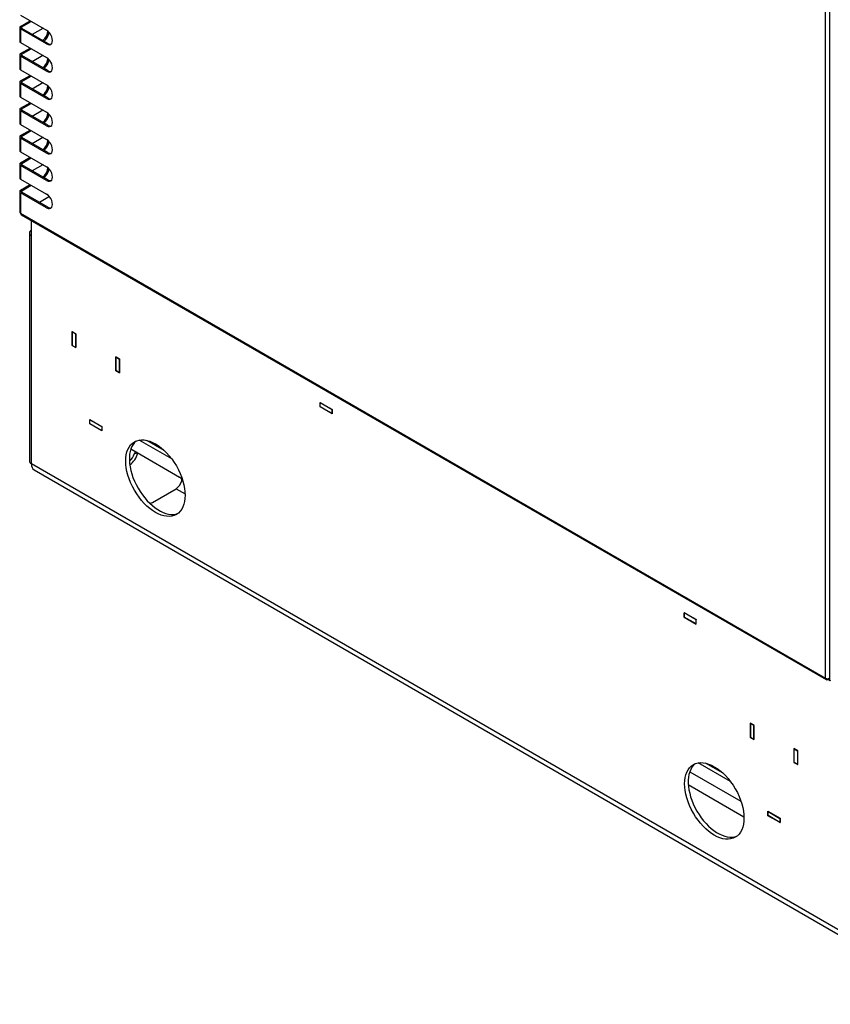
# Model space of a CAD drawing. Units: millimetres. Extents: x 775 to 9250, y 536 to 9043.
# Drawn here: x 5814 to 6300, y 6625 to 7214 of the extents above; entities that cross this region are included whole.
import ezdxf

# ---------------------------------------------------------------- set-up
doc = ezdxf.new("R2010")
doc.units = ezdxf.units.MM
for name, color, linetype in [('530650539-A_PLIN', 7, 'Continuous'), ('530650541-A_PLIN', 7, 'Continuous'), ('530650565-A_PLIN', 7, 'Continuous'), ('Default', 7, 'Continuous'), ('DUMMY_563404155-', 7, 'Continuous')]:
    doc.layers.add(name, color=color, linetype=linetype)

# ---------------------------------------------------------------- blocks, each defined once
blk = doc.blocks.new('SE6')
at = {"layer": '530650539-A_PLIN', "color": 7, "linetype": 'Continuous'}
for p, q in [((5821.45, 7084.54), (5821.45, 7093.69)), ((5820.28, 7086.17), (5820.28, 6949.81)), ((5821.45, 6948.18), (5821.45, 7084.54)), ((5845.78, 7018.97), (5845.78, 7027.3)), ((5845.78, 7027.3), (5848.04, 7025.99)), ((5848.04, 7025.99), (5848.04, 7017.67)), ((5845.78, 7018.97), (5845.85, 7019.01)), ((5848.04, 7017.67), (5845.78, 7018.97)), ((5871.94, 7012.19), (5871.94, 7003.87)), ((5874.2, 7010.89), (5871.94, 7012.19)), ((5874.2, 7002.56), (5874.2, 7010.89)), ((5871.94, 7003.87), (5872.01, 7003.91)), ((5871.94, 7003.87), (5874.2, 7002.56)), ((5994.27, 6984.84), (6001.48, 6980.68)), ((5994.27, 6982.23), (5994.27, 6984.84)), ((5994.27, 6982.23), (5994.34, 6982.27)), ((6001.48, 6978.07), (5994.27, 6982.23)), ((6001.48, 6980.68), (6001.48, 6978.07)), ((5856.38, 6974.64), (5863.6, 6970.47)), ((5856.38, 6972.02), (5856.38, 6974.64)), ((5856.38, 6972.02), (5856.45, 6972.06)), ((5863.6, 6967.86), (5856.38, 6972.02)), ((5863.6, 6970.47), (5863.6, 6967.86)), ((5905.42, 6951.14), (5885.98, 6962.37)), ((5900.9, 6956.2), (5890.5, 6962.2)), ((5881, 6957.08), (5884.74, 6954.92)), ((5883.13, 6954.28), (5885.13, 6954.64)), ((5884.74, 6954.92), (5910.19, 6940.22)), ((6377.24, 6627.3), (5821.45, 6948.18)), ((5823.11, 6944.52), (6376.77, 6624.86)), ((5910.19, 6940.22), (5911.65, 6939.38)), ((5893.93, 6925.12), (5908.07, 6933.28)), ((5908.07, 6933.28), (5913.43, 6930.19)), ((6212.06, 6859.1), (6212.06, 6856.49)), ((6219.27, 6854.94), (6212.06, 6859.1)), ((6212.06, 6856.49), (6212.13, 6856.53)), ((6212.06, 6856.49), (6219.27, 6852.32)), ((6219.27, 6852.32), (6219.27, 6854.94)), ((6253.92, 6791.66), (6251.66, 6792.97)), ((6251.66, 6792.97), (6251.66, 6784.64)), ((6253.92, 6783.33), (6253.92, 6791.66)), ((6251.66, 6784.64), (6251.73, 6784.68)), ((6251.66, 6784.64), (6253.92, 6783.33)), ((6277.82, 6777.86), (6277.82, 6769.53)), ((6280.08, 6776.55), (6277.82, 6777.86)), ((6280.08, 6768.23), (6280.08, 6776.55)), ((6239.88, 6758.04), (6220.44, 6769.27)), ((6235.36, 6763.1), (6224.96, 6769.1)), ((6277.82, 6769.53), (6277.89, 6769.57)), ((6277.82, 6769.53), (6280.08, 6768.23)), ((6215.46, 6763.98), (6246.11, 6746.28)), ((6214.59, 6756.31), (6247.9, 6737.08)), ((6262.26, 6740.3), (6269.48, 6736.14)), ((6262.26, 6737.69), (6262.26, 6740.3)), ((6262.26, 6737.69), (6262.33, 6737.73)), ((6269.48, 6733.52), (6262.26, 6737.69)), ((6269.48, 6736.14), (6269.48, 6733.52))]:
    blk.add_line(p, q, dxfattribs=at)
for centre, major_axis, start_param, end_param in [((5824.28, 7086.17), (4, 0), 2.356194, 3.926991), ((5897.82, 6940.83), (12.55, -21.74), 3.226208, 6.19857), ((5824.28, 6949.81), (4, 0), 3.141593, 3.926991), ((5879.79, 6953.69), (-2.5, -4.33), 0.874891, 2.022305), ((5879.79, 6953.69), (-4, -6.93), 0.879963, 2.022305), ((5827.11, 6951.45), (4, 6.93), 2.356194, 3.141593), ((5908.07, 6937.36), (2.5, 4.33), 3.926991, 5.163897), ((5879.79, 6933.28), (-20, 0), -4.024238, -3.926991), ((6232.28, 6747.73), (12.55, -21.74), 3.226208, 6.19857)]:
    blk.add_ellipse(centre, major_axis=major_axis, ratio=0.57735, start_param=start_param, end_param=end_param, dxfattribs=at)
for centre in [(5895.7, 6939.61), (6230.16, 6746.51)]:
    blk.add_ellipse(centre, major_axis=(12.55, -21.74), ratio=0.57735, dxfattribs=at)
for points in [[(5884.74, 6954.92), (5884.55, 6955.02), (5884.37, 6955.1), (5884.02, 6955.16), (5883.86, 6955.14), (5883.58, 6955.03), (5883.46, 6954.93), (5883.26, 6954.66), (5883.18, 6954.48), (5883.13, 6954.28)], [(5911.41, 6937.95), (5911.46, 6938.15), (5911.47, 6938.37), (5911.39, 6938.81), (5911.3, 6939.03), (5911.06, 6939.44), (5910.9, 6939.64), (5910.57, 6939.97), (5910.38, 6940.11), (5910.19, 6940.22)]]:
    blk.add_open_spline(points, degree=3, knots=[0, 0, 0, 0, 0.25, 0.25, 0.5, 0.5, 0.75, 0.75, 1, 1, 1, 1], dxfattribs=at)
at = {"layer": '530650541-A_PLIN', "color": 7, "linetype": 'Continuous'}
for p, q in [((5845.92, 7027.22), (5845.85, 7027.18)), ((5847.97, 7025.95), (5845.85, 7027.18)), ((5845.85, 7027.18), (5845.85, 7019.01)), ((5848.04, 7025.99), (5847.97, 7025.95)), ((5847.97, 7017.79), (5847.97, 7025.95)), ((5845.85, 7019.01), (5847.97, 7017.79)), ((5847.97, 7017.79), (5848.04, 7017.83)), ((5872.08, 7012.11), (5872.01, 7012.07)), ((5872.01, 7012.07), (5874.13, 7010.85)), ((5872.01, 7003.91), (5872.01, 7012.07)), ((5874.2, 7010.89), (5874.13, 7010.85)), ((5874.13, 7010.85), (5874.13, 7002.68)), ((5874.13, 7002.68), (5872.01, 7003.91)), ((5874.13, 7002.68), (5874.2, 7002.72)), ((5856.45, 6974.51), (5856.53, 6974.55)), ((5856.45, 6972.06), (5856.45, 6974.51)), ((5856.45, 6974.51), (5863.53, 6970.43)), ((5863.53, 6967.98), (5856.45, 6972.06)), ((5863.53, 6970.43), (5863.6, 6970.47)), ((5863.53, 6970.43), (5863.53, 6967.98)), ((5863.53, 6967.98), (5863.6, 6968.02)), ((6251.8, 6792.88), (6251.73, 6792.84)), ((6253.85, 6791.62), (6251.73, 6792.84)), ((6251.73, 6792.84), (6251.73, 6784.68)), ((6253.92, 6791.66), (6253.85, 6791.62)), ((6253.85, 6783.45), (6253.85, 6791.62)), ((6251.73, 6784.68), (6253.85, 6783.45)), ((6253.85, 6783.45), (6253.92, 6783.49)), ((6277.96, 6777.78), (6277.89, 6777.74)), ((6277.89, 6777.74), (6280.01, 6776.51)), ((6277.89, 6769.57), (6277.89, 6777.74)), ((6280.08, 6776.55), (6280.01, 6776.51)), ((6280.01, 6776.51), (6280.01, 6768.35)), ((6280.01, 6768.35), (6277.89, 6769.57)), ((6280.01, 6768.35), (6280.08, 6768.39)), ((6262.33, 6740.18), (6262.4, 6740.22)), ((6262.33, 6737.73), (6262.33, 6740.18)), ((6262.33, 6740.18), (6269.41, 6736.1)), ((6269.41, 6733.65), (6262.33, 6737.73)), ((6269.41, 6736.1), (6269.48, 6736.14)), ((6269.41, 6736.1), (6269.41, 6733.65)), ((6269.41, 6733.65), (6269.48, 6733.69))]:
    blk.add_line(p, q, dxfattribs=at)
at = {"layer": '530650565-A_PLIN', "color": 7, "linetype": 'Continuous'}
for p, q in [((5994.34, 6984.72), (5994.41, 6984.76)), ((5994.34, 6982.27), (5994.34, 6984.72)), ((6001.41, 6980.64), (5994.34, 6984.72)), ((6001.41, 6978.19), (5994.34, 6982.27)), ((6001.48, 6980.68), (6001.41, 6980.64)), ((6001.41, 6978.19), (6001.41, 6980.64)), ((6001.48, 6978.23), (6001.41, 6978.19)), ((6212.13, 6858.98), (6212.2, 6859.02)), ((6212.13, 6856.53), (6212.13, 6858.98)), ((6219.2, 6854.9), (6212.13, 6858.98)), ((6219.2, 6852.45), (6212.13, 6856.53)), ((6219.27, 6854.94), (6219.2, 6854.9)), ((6219.2, 6852.45), (6219.2, 6854.9)), ((6219.27, 6852.49), (6219.2, 6852.45))]:
    blk.add_line(p, q, dxfattribs=at)
at = {"layer": 'DUMMY_563404155-', "color": 7, "linetype": 'Continuous'}
for p, q in [((6296.7, 6819.95), (6296.7, 7243.06)), ((6299.14, 7242), (6299.14, 6819.05)), ((5815.02, 7216.44), (5830.57, 7207.46)), ((5814.46, 7209.05), (5814.46, 7200.89)), ((5815.02, 7209.83), (5820.75, 7213.13)), ((5815.65, 7209.46), (5821.38, 7212.77)), ((5815.65, 7208.64), (5815.65, 7209.46)), ((5815.02, 7208.28), (5815.02, 7200.11)), ((5830.57, 7199.3), (5815.02, 7208.28)), ((5831.21, 7199.66), (5815.65, 7208.64)), ((5828.36, 7208.63), (5822.02, 7204.97)), ((5815.02, 7200.11), (5830.57, 7191.13)), ((5831.21, 7199.66), (5830.57, 7199.3)), ((5814.46, 7192.72), (5814.46, 7184.56)), ((5815.02, 7193.5), (5820.75, 7196.8)), ((5815.02, 7191.95), (5815.02, 7183.78)), ((5830.57, 7182.97), (5815.02, 7191.95)), ((5815.65, 7193.13), (5821.38, 7196.44)), ((5815.65, 7192.31), (5815.65, 7193.13)), ((5831.21, 7183.33), (5815.65, 7192.31)), ((5828.36, 7192.3), (5822.02, 7188.64)), ((5815.02, 7183.78), (5830.57, 7174.8)), ((5815.02, 7177.17), (5820.75, 7180.47)), ((5815.65, 7176.8), (5821.38, 7180.11)), ((5831.21, 7183.33), (5830.57, 7182.97)), ((5814.46, 7176.39), (5814.46, 7168.23)), ((5815.02, 7175.62), (5815.02, 7167.45)), ((5830.57, 7166.64), (5815.02, 7175.62)), ((5815.65, 7175.98), (5815.65, 7176.8)), ((5831.21, 7167), (5815.65, 7175.98)), ((5828.36, 7175.97), (5822.02, 7172.31)), ((5815.02, 7167.45), (5830.57, 7158.47)), ((5815.02, 7160.84), (5820.75, 7164.14)), ((5815.65, 7160.47), (5821.38, 7163.78)), ((5831.21, 7167), (5830.57, 7166.64)), ((5814.46, 7160.06), (5814.46, 7151.9)), ((5815.02, 7159.29), (5815.02, 7151.12)), ((5830.57, 7150.31), (5815.02, 7159.29)), ((5815.65, 7159.65), (5815.65, 7160.47)), ((5831.21, 7150.67), (5815.65, 7159.65)), ((5828.36, 7159.64), (5822.02, 7155.98)), ((5815.02, 7151.12), (5830.57, 7142.14)), ((5831.21, 7150.67), (5830.57, 7150.31)), ((5815.02, 7144.51), (5820.75, 7147.81)), ((5815.65, 7144.14), (5821.38, 7147.45)), ((5815.65, 7143.32), (5815.65, 7144.14)), ((5814.46, 7143.73), (5814.46, 7135.57)), ((5815.02, 7142.96), (5815.02, 7134.79)), ((5830.57, 7133.98), (5815.02, 7142.96)), ((5831.21, 7134.34), (5815.65, 7143.32)), ((5828.36, 7143.31), (5822.02, 7139.65)), ((5815.02, 7134.79), (5830.57, 7125.81)), ((5831.21, 7134.34), (5830.57, 7133.98)), ((5814.46, 7127.4), (5814.46, 7119.24)), ((5815.02, 7128.18), (5820.75, 7131.49)), ((5815.02, 7126.63), (5815.02, 7118.46)), ((5830.57, 7117.65), (5815.02, 7126.63)), ((5815.65, 7127.81), (5821.38, 7131.12)), ((5815.65, 7126.99), (5815.65, 7127.81)), ((5831.21, 7118.01), (5815.65, 7126.99)), ((5828.36, 7126.98), (5822.02, 7123.32)), ((5815.02, 7118.46), (5830.57, 7109.48)), ((5815.02, 7111.85), (5820.75, 7115.16)), ((5815.65, 7111.48), (5821.38, 7114.79)), ((5831.21, 7118.01), (5830.57, 7117.65)), ((5814.46, 7111.07), (5814.46, 7098.83)), ((5815.02, 7110.3), (5815.02, 7098.05)), ((5830.57, 7101.32), (5815.02, 7110.3)), ((5815.65, 7110.66), (5815.65, 7111.48)), ((5831.21, 7101.68), (5815.65, 7110.66)), ((5832.26, 7108.01), (5826.26, 7104.54)), ((5815.02, 7098.05), (6296.7, 6819.95)), ((5815.41, 7097.18), (6297.09, 6819.08)), ((5831.21, 7101.68), (5830.57, 7101.32)), ((6298.04, 6819.18), (6298.04, 6819.63)), ((6299.39, 6818.4), (6298.04, 6819.18)), ((6299.14, 6819.28), (6298.48, 6819.66)), ((6298.75, 6819.71), (6298.75, 6819.5)), ((6299.14, 6819.28), (6298.75, 6819.5)), ((6299.39, 6818.4), (6299.39, 6818.53)), ((6299.48, 6818.45), (6299.39, 6818.4))]:
    blk.add_line(p, q, dxfattribs=at)
for centre, major_axis, start_param, end_param in [((5816.36, 7209.05), (1.9, 0), 2.356194, 3.926991), ((5816.36, 7209.05), (1, 0), 2.356194, 3.926991), ((5828.36, 7204.55), (-2.5, -4.33), 3.899135, 3.926991), ((5827.72, 7204.91), (-2.5, -4.33), 0.975919, 2.364996), ((5828.36, 7204.55), (-2.5, -4.33), 0.975919, 2.312972), ((5830.57, 7203.38), (-2.5, 4.33), 2.356194, 5.497787), ((5816.36, 7200.89), (1.9, 0), 3.141593, 3.926991), ((5831.21, 7203.74), (-2.5, 4.33), 2.356194, 3.013967), ((5816.36, 7192.72), (1.9, 0), 2.356194, 3.926991), ((5816.36, 7192.72), (1, 0), 2.356194, 3.926991), ((5828.36, 7188.22), (-2.5, -4.33), 3.899135, 3.926991), ((5827.72, 7188.58), (-2.5, -4.33), 0.975919, 2.364996), ((5828.36, 7188.22), (-2.5, -4.33), 0.975919, 2.312972), ((5830.57, 7187.05), (-2.5, 4.33), 2.356194, 5.497787), ((5816.36, 7184.56), (1.9, 0), 3.141593, 3.926991), ((5831.21, 7187.42), (-2.5, 4.33), 2.356194, 3.013967), ((5816.36, 7176.39), (1.9, 0), 2.356194, 3.926991), ((5816.36, 7176.39), (1, 0), 2.356194, 3.926991), ((5828.36, 7171.89), (-2.5, -4.33), 3.899135, 3.926991), ((5827.72, 7172.25), (-2.5, -4.33), 0.975919, 2.364996), ((5828.36, 7171.89), (-2.5, -4.33), 0.975919, 2.312972), ((5830.57, 7170.72), (-2.5, 4.33), 2.356194, 5.497787), ((5816.36, 7168.23), (1.9, 0), 3.141593, 3.926991), ((5831.21, 7171.09), (-2.5, 4.33), 2.356194, 3.013967), ((5816.36, 7160.06), (1.9, 0), 2.356194, 3.926991), ((5816.36, 7160.06), (1, 0), 2.356194, 3.926991), ((5828.36, 7155.56), (-2.5, -4.33), 3.899135, 3.926991), ((5827.72, 7155.92), (-2.5, -4.33), 0.975919, 2.364996), ((5828.36, 7155.56), (-2.5, -4.33), 0.975919, 2.312972), ((5830.57, 7154.39), (-2.5, 4.33), 2.356194, 5.497787), ((5816.36, 7151.9), (1.9, 0), 3.141593, 3.926991), ((5831.21, 7154.76), (-2.5, 4.33), 2.356194, 3.013967), ((5816.36, 7143.73), (1.9, 0), 2.356194, 3.926991), ((5816.36, 7143.73), (1, 0), 2.356194, 3.926991), ((5828.36, 7139.23), (-2.5, -4.33), 3.899135, 3.926991), ((5827.72, 7139.59), (-2.5, -4.33), 0.975919, 2.364996), ((5828.36, 7139.23), (-2.5, -4.33), 0.975919, 2.312972), ((5830.57, 7138.06), (-2.5, 4.33), 2.356194, 5.497787), ((5816.36, 7135.57), (1.9, 0), 3.141593, 3.926991), ((5831.21, 7138.43), (-2.5, 4.33), 2.356194, 3.013967), ((5816.36, 7127.4), (1.9, 0), 2.356194, 3.926991), ((5816.36, 7127.4), (1, 0), 2.356194, 3.926991), ((5828.36, 7122.9), (-2.5, -4.33), 3.899135, 3.926991), ((5827.72, 7123.26), (-2.5, -4.33), 0.975919, 2.364996), ((5828.36, 7122.9), (-2.5, -4.33), 0.975919, 2.312972), ((5830.57, 7121.73), (-2.5, 4.33), 2.356194, 5.497787), ((5816.36, 7119.24), (1.9, 0), 3.141593, 3.926991), ((5831.21, 7122.1), (-2.5, 4.33), 2.356194, 3.013967), ((5816.36, 7111.07), (1.9, 0), 2.356194, 3.926991), ((5816.36, 7111.07), (1, 0), 2.356194, 3.926991), ((5830.57, 7105.4), (-2.5, 4.33), 2.356194, 5.497787), ((5816.36, 7098.83), (1.9, 0), 3.141593, 3.926991), ((5816.36, 7098.83), (0.95, 1.65), 2.356194, 3.141593), ((5831.21, 7105.77), (-2.5, 4.33), 2.356194, 3.013967), ((6298.04, 6820.73), (0.95, 1.65), 2.356194, 3.926991), ((6298.04, 6820.73), (1.9, 0), 3.926991, 5.32927), ((6300.94, 6819.05), (1.8, 0), 3.141593, 3.926991)]:
    blk.add_ellipse(centre, major_axis=major_axis, ratio=0.57735, start_param=start_param, end_param=end_param, dxfattribs=at)

msp = doc.modelspace()

# ---------------------------------------------------------------- block references
at = {"layer": 'Default'}
msp.add_blockref('SE6', (0, 0), dxfattribs=at)

doc.saveas('drawing.dxf')
